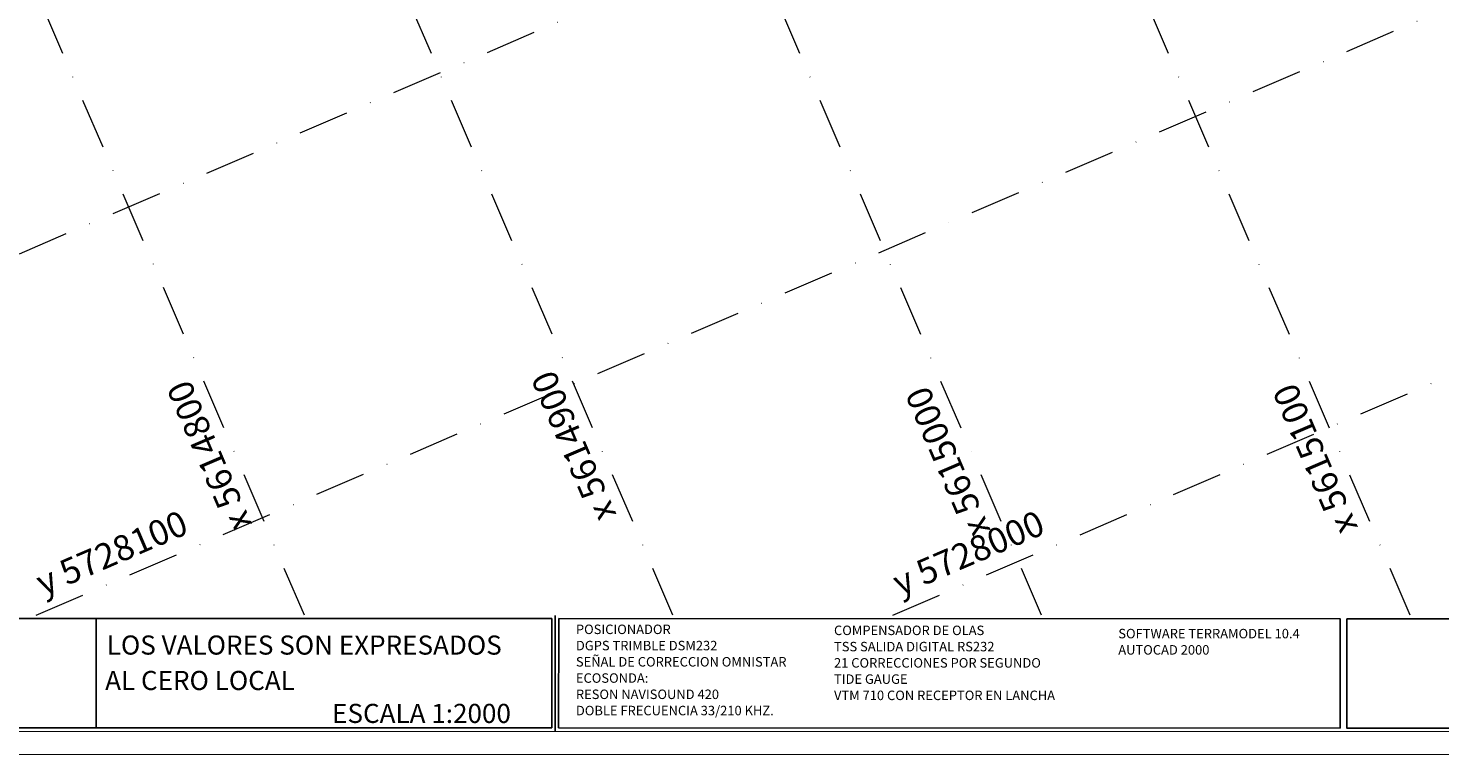
# Model space of a CAD drawing. Extents: x 5612939 to 5615743, y 5727469 to 5728813.
# Drawn here: x 5614617 to 5615034, y 5727618 to 5727833 of the extents above; entities that cross this region are included whole.
import ezdxf

# ---------------------------------------------------------------- set-up
doc = ezdxf.new("R2010")
doc.units = 0
doc.header["$LTSCALE"] = 20
doc.linetypes.add('DASHDOT2', pattern=[0.5, 0.25, -0.125, 0, -0.125])
doc.layers.add('GRILLA', color=252, linetype='CONTINUOUS')
doc.layers.add('ROTULO AFUERA', color=7, linetype='CONTINUOUS')
doc.styles.add('style1', font='ARIAL.TTF', dxfattribs={"width": 1.1})
doc.styles.add('SYMBOL', font='symbol.shx')

msp = doc.modelspace()

# ---------------------------------------------------------------- linework, layer by layer
at = {"layer": 'GRILLA', "color": 252, "linetype": 'DASHDOT2', "lineweight": 0, "ltscale": 3}
for p, q in [((5614807.63, 5727659.58), (5614314.27, 5728806.62)), ((5614916.49, 5727659.56), (5614423.13, 5728806.62)), ((5615025.36, 5727659.55), (5614531.99, 5728806.61)), ((5614698.77, 5727659.59), (5614268.64, 5728659.61)), ((5614365.76, 5727659.31), (5615735.23, 5728248.34)), ((5614619.53, 5727659.6), (5615735.23, 5728139.48)), ((5614872.55, 5727659.57), (5615735.22, 5728030.62))]:
    msp.add_line(p, q, dxfattribs=at)
at = {"layer": 'ROTULO AFUERA', "color": 7}
for p, q in [((5614271.05, 5727658.64), (5614637.09, 5727658.6)), ((5614618.34, 5727658.6), (5614771.87, 5727658.58)), ((5614637.3, 5727626.29), (5614637.3, 5727658.6)), ((5614771.86, 5727626.27), (5614771.87, 5727658.58)), ((5614772.86, 5727625.22), (5614772.87, 5727659.52)), ((5614773.86, 5727626.27), (5614773.87, 5727658.58)), ((5614637.09, 5727626.29), (5614271.05, 5727626.33)), ((5614771.86, 5727626.27), (5614618.34, 5727626.29)), ((5614771.86, 5727625.22), (5614771.86, 5727625.21)), ((5614773.86, 5727625.22), (5614773.86, 5727625.21))]:
    msp.add_line(p, q, dxfattribs=at)
at = {"layer": 'ROTULO AFUERA', "color": 4, "lineweight": 0}
msp.add_lwpolyline([(5615742.63, 5727618.35), (5614222.63, 5727618.42), (5614222.68, 5728812.59), (5615742.68, 5728812.52)], close=True, dxfattribs=at)
msp.add_lwpolyline([(5615742.63, 5727618.35), (5614222.63, 5727618.42), (5614222.68, 5728812.59), (5615742.68, 5728812.52)], close=True, dxfattribs=at)
at = {"layer": 'ROTULO AFUERA', "color": 210, "lineweight": 0}
msp.add_lwpolyline([(5615735.2, 5727625.17), (5614268.6, 5727625.23), (5614268.65, 5728806.62), (5615735.25, 5728806.56)], close=True, dxfattribs=at)
at = {"layer": 'ROTULO AFUERA', "color": 7}
msp.add_lwpolyline([(5614773.87, 5727658.58), (5615004.64, 5727658.55), (5615004.63, 5727626.25), (5614773.86, 5727626.27)], dxfattribs=at)
msp.add_lwpolyline([(5615006.64, 5727658.55), (5615372.64, 5727658.51), (5615372.64, 5727626.21), (5615006.63, 5727626.25)], close=True, dxfattribs=at)

# ---------------------------------------------------------------- texts
at = {"layer": 'GRILLA', "color": 251, "linetype": 'DASHDOT2', "ltscale": 0.5, "style": 'style1'}
for s, rotation, p in [('x 5614900', 113.2733, (5614791.01, 5727689.29)), ('x 5614800', 113.2733, (5614683.4, 5727686.39)), ('x 5615000', 113.2733, (5614901.53, 5727684.58)), ('x 5615100', 113.2733, (5615010, 5727685.48)), ('y 5728100', 23.2733, (5614621.6, 5727665.24)), ('y 5728000', 23.2733, (5614874.62, 5727665.21))]:
    msp.add_text(s, height=7.487, rotation=rotation, dxfattribs=at).set_placement(p)
at = {"layer": 'GRILLA', "color": 251, "lineweight": 0, "style": 'SYMBOL'}
for s, p in [('SOFTWARE TERRAMODEL 10.4', (5614939.15, 5727652.74)), ('AUTOCAD 2000', (5614939.15, 5727647.94))]:
    msp.add_text(s, height=2.7993, dxfattribs=at).set_placement(p)
at = {"layer": 'ROTULO AFUERA', "color": 251, "lineweight": 0, "style": 'SYMBOL'}
for s, height, p in [('POSICIONADOR', 2.7993, (5614778.96, 5727654)), ('COMPENSADOR DE OLAS ', 2.7993, (5614855.19, 5727653.7)), ('DGPS TRIMBLE DSM232', 2.7993, (5614778.96, 5727649.2)), ('TSS SALIDA DIGITAL RS232', 2.7993, (5614855.19, 5727648.9)), ('SEÑAL DE CORRECCION OMNISTAR', 2.7993, (5614778.96, 5727644.41)), ('21 CORRECCIONES POR SEGUNDO', 2.7993, (5614855.19, 5727644.1)), ('ECOSONDA:', 2.799, (5614778.96, 5727639.61)), ('TIDE GAUGE', 2.799, (5614855.19, 5727639.3)), ('RESON NAVISOUND 420', 2.7993, (5614778.96, 5727634.81)), ('VTM 710 CON RECEPTOR EN LANCHA', 2.7993, (5614855.19, 5727634.5)), ('DOBLE FRECUENCIA 33/210 KHZ.', 2.7993, (5614778.96, 5727630.01))]:
    msp.add_text(s, height=height, dxfattribs=at).set_placement(p)
at = {"layer": 'ROTULO AFUERA', "color": 7, "style": 'style1'}
for s, p in [('LOS VALORES SON EXPRESADOS', (5614640.41, 5727647.94)), ('AL CERO LOCAL', (5614639.93, 5727637.48)), ('ESCALA 1:2000', (5614706.96, 5727627.75))]:
    msp.add_text(s, height=5.643, rotation=359.9919, dxfattribs=at).set_placement(p)

doc.saveas('drawing.dxf')
